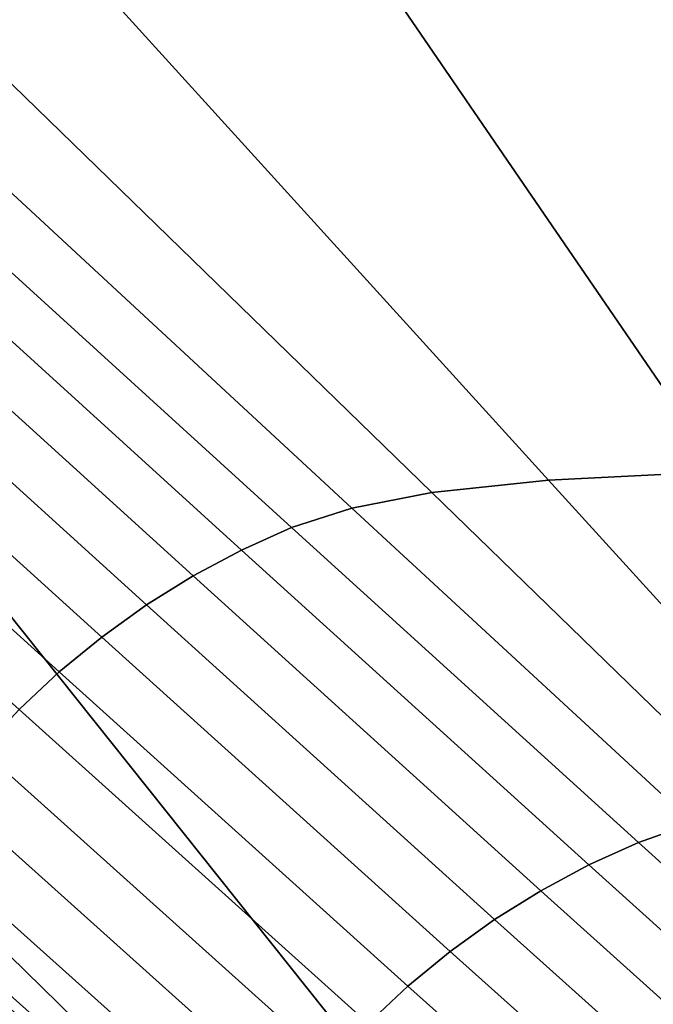
# Model space of a CAD drawing. Extents: x -25.7 to 25.7, y -20.5 to 20.5.
# Drawn here: x -3.1 to -1.4, y -1.4 to 1.3 of the extents above; entities that cross this region are included whole.
import ezdxf

# ---------------------------------------------------------------- set-up
doc = ezdxf.new("R2010")
doc.units = 0
doc.layers.add('UMYWALA', color=7, linetype='CONTINUOUS')

msp = doc.modelspace()

# ---------------------------------------------------------------- linework, layer by layer
at = {"layer": 'UMYWALA'}
for points in [[(0.1514, 3.1091), (-4.6966, 5.3629), (-5.8849, 3.0859), (0.1514, -4.4893)], [(-5.8849, 3.0859), (-9.2788, 5.2996), (-7.4977, 3.0077), (0.1514, -4.4893)], [(-7.4977, 3.0077), (-9.9056, 5.1567), (-7.6921, 2.8673), (0.1514, -4.4893)], [(-7.6921, 2.8673), (-10.1261, 4.9362), (-7.8325, 2.6729), (0.1514, -4.4893)], [(-7.8325, 2.6729), (-10.269, 4.3329), (-7.9107, 1.1538), (0.1514, -4.4893)], [(-3.1347, 1.5866, 73.0984), (-2.328, 1.6096, 73.0984), (-1.2624, 0.054, 73.0971), (-1.7223, 0.0305, 73.0971)], [(-1.2624, 0.054, 73.0971), (-2.328, 1.6096, 73.0984), (-1.266, 1.6234, 73.0984), (-0.68, 0.0681, 73.0971)], [(-3.6347, 1.5543, 73.0984), (-3.1347, 1.5866, 73.0984), (-1.7223, 0.0305, 73.0971), (-2.0348, -0.0024, 73.0971)], [(-2.2479, -0.0445, 73.0971), (-3.929, 1.5127, 73.0984), (-3.6347, 1.5543, 73.0984), (-2.0348, -0.0024, 73.0971)], [(-2.4094, -0.0958, 73.0971), (-4.1187, 1.4615, 73.0985), (-3.929, 1.5127, 73.0984), (-2.2479, -0.0445, 73.0971)], [(-4.254, 1.4011, 73.0985), (-4.1187, 1.4615, 73.0985), (-2.4094, -0.0958, 73.0971), (-2.543, -0.1562, 73.0971)], [(-4.3851, 1.3315, 73.0985), (-4.254, 1.4011, 73.0985), (-2.543, -0.1562, 73.0971), (-2.6725, -0.2253, 73.0971)], [(-2.7973, -0.303, 73.0971), (-4.5115, 1.2532, 73.0985), (-4.3851, 1.3315, 73.0985), (-2.6725, -0.2253, 73.0971)], [(-2.9167, -0.3888, 73.0972), (-4.6325, 1.1665, 73.0985), (-4.5115, 1.2532, 73.0985), (-2.7973, -0.303, 73.0971)], [(-4.7477, 1.0718, 73.0985), (-4.6325, 1.1665, 73.0985), (-2.9167, -0.3888, 73.0972), (-3.0304, -0.4822, 73.0972)], [(-7.9107, 1.1538), (-10.3322, 0.0404), (-7.9339, -4.4893), (0.1514, -4.4893)], [(-4.8565, 0.9697, 73.0985), (-4.7477, 1.0718, 73.0985), (-3.0304, -0.4822, 73.0972), (-3.1377, -0.583, 73.0972)], [(-1.7223, 0.0305, 73.0971), (-1.2624, 0.054, 73.0971), (-0.6845, -0.7876, 73.095), (-0.9563, -0.8113, 73.095)], [(-2.0348, -0.0024, 73.0971), (-1.7223, 0.0305, 73.0971), (-0.9563, -0.8113, 73.095), (-1.1671, -0.8444, 73.0951)], [(-1.336, -0.8867, 73.0951), (-2.2479, -0.0445, 73.0971), (-2.0348, -0.0024, 73.0971), (-1.1671, -0.8444, 73.0951)], [(-1.4822, -0.9382, 73.0951), (-2.4094, -0.0958, 73.0971), (-2.2479, -0.0445, 73.0971), (-1.336, -0.8867, 73.0951)], [(-2.543, -0.1562, 73.0971), (-2.4094, -0.0958, 73.0971), (-1.4822, -0.9382, 73.0951), (-1.6149, -0.9984, 73.0951)], [(-2.6725, -0.2253, 73.0971), (-2.543, -0.1562, 73.0971), (-1.6149, -0.9984, 73.0951), (-1.7434, -1.0673, 73.0952)], [(-1.8672, -1.1446, 73.0952), (-2.7973, -0.303, 73.0971), (-2.6725, -0.2253, 73.0971), (-1.7434, -1.0673, 73.0952)], [(-1.9857, -1.2298, 73.0952), (-2.9167, -0.3888, 73.0972), (-2.7973, -0.303, 73.0971), (-1.8672, -1.1446, 73.0952)], [(-3.0304, -0.4822, 73.0972), (-2.9167, -0.3888, 73.0972), (-1.9857, -1.2298, 73.0952), (-2.0984, -1.3226, 73.0952)], [(-3.1377, -0.583, 73.0972), (-3.0304, -0.4822, 73.0972), (-2.0984, -1.3226, 73.0952), (-2.2049, -1.4226, 73.0952)], [(-2.3046, -1.5293, 73.0952), (-3.2382, -0.6906, 73.0972), (-3.1377, -0.583, 73.0972), (-2.2049, -1.4226, 73.0952)], [(-2.3971, -1.6424, 73.0953), (-3.3314, -0.8046, 73.0972), (-3.2382, -0.6906, 73.0972), (-2.3046, -1.5293, 73.0952)], [(-3.4169, -0.9244, 73.0972), (-3.3314, -0.8046, 73.0972), (-2.3971, -1.6424, 73.0953), (-2.4821, -1.7613, 73.0953)], [(-0.9372, -1.2526, 73.0923), (-1.0765, -1.304, 73.0924), (-1.4822, -0.9382, 73.0951), (-1.336, -0.8867, 73.0951)], [(-3.4944, -1.0496, 73.0972), (-3.4169, -0.9244, 73.0972), (-2.4821, -1.7613, 73.0953), (-2.5591, -1.8855, 73.0953)], [(-1.4822, -0.9382, 73.0951), (-1.0765, -1.304, 73.0924), (-1.2087, -1.3642, 73.0924), (-1.6149, -0.9984, 73.0951)], [(-1.6149, -0.9984, 73.0951), (-1.2087, -1.3642, 73.0924), (-1.3367, -1.4329, 73.0924), (-1.7434, -1.0673, 73.0952)], [(-2.6279, -2.0145, 73.0953), (-3.5634, -1.1795, 73.0972), (-3.4944, -1.0496, 73.0972), (-2.5591, -1.8855, 73.0953)], [(-1.3367, -1.4329, 73.0924), (-1.46, -1.5098, 73.0925), (-1.8672, -1.1446, 73.0952), (-1.7434, -1.0673, 73.0952)], [(-1.46, -1.5098, 73.0925), (-1.578, -1.5947, 73.0925), (-1.9857, -1.2298, 73.0952), (-1.8672, -1.1446, 73.0952)], [(-2.688, -2.1478, 73.0953), (-3.6236, -1.3137, 73.0972), (-3.5634, -1.1795, 73.0972), (-2.6279, -2.0145, 73.0953)], [(-1.9857, -1.2298, 73.0952), (-1.578, -1.5947, 73.0925), (-1.6902, -1.6871, 73.0925), (-2.0984, -1.3226, 73.0952)], [(-3.6747, -1.4662, 73.0972), (-3.6236, -1.3137, 73.0972), (-2.688, -2.1478, 73.0953), (-2.7391, -2.2905, 73.0953)], [(-2.0984, -1.3226, 73.0952), (-1.6902, -1.6871, 73.0925), (-1.7962, -1.7867, 73.0926), (-2.2049, -1.4226, 73.0952)]]:
    msp.add_3dface(points, dxfattribs=at)

doc.saveas('drawing.dxf')
